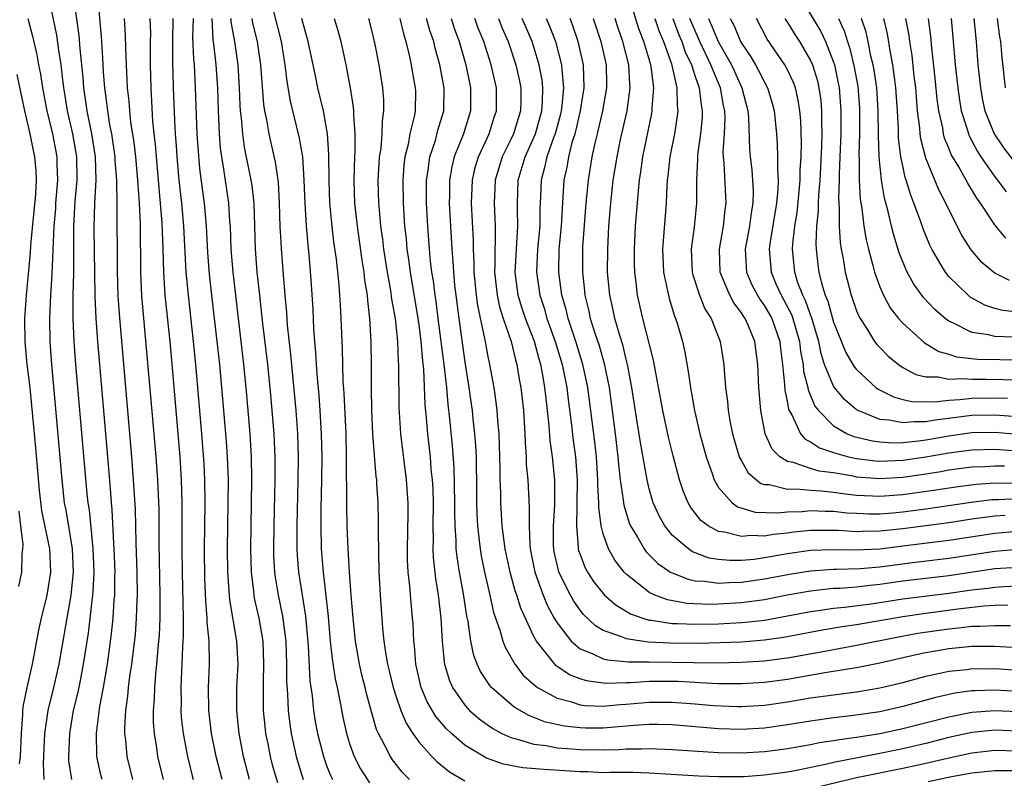
# Model space of a CAD drawing. Units: inches. Extents: x 2505702 to 2508000, y 1521000 to 1524000.
# Drawn here: x 2506094 to 2506180, y 1521325 to 1521391 of the extents above; entities that cross this region are included whole.
import ezdxf

# ---------------------------------------------------------------- set-up
doc = ezdxf.new("R2010")
doc.units = ezdxf.units.IN
doc.header["$MEASUREMENT"] = 0
doc.layers.add('LD25051521_2ft', color=82, linetype='Continuous')

msp = doc.modelspace()

# ---------------------------------------------------------------- linework, layer by layer
at = {"layer": 'LD25051521_2ft'}
for points, elevation in [([(2506161.625, 1521393.625), (2506163.883, 1521389.884), (2506164.301, 1521389), (2506165, 1521387.217), (2506165.069, 1521387), (2506165.409, 1521385.409), (2506165.481, 1521385), (2506165.64, 1521383), (2506165.631, 1521381), (2506165.557, 1521379), (2506165.48, 1521377.48), (2506165.481, 1521377), (2506165.422, 1521375.422), (2506165.444, 1521375), (2506165.49, 1521374.51), (2506165.494, 1521373), (2506165.578, 1521371.578), (2506165.67, 1521371), (2506165.83, 1521370.17), (2506166.001, 1521369), (2506166.528, 1521367), (2506167, 1521365.651), (2506167.191, 1521365.191), (2506167.295, 1521365), (2506167.852, 1521364.148), (2506168.562, 1521363), (2506168.748, 1521362.748), (2506169, 1521362.47), (2506169.729, 1521361.729), (2506170.621, 1521361), (2506171, 1521360.744), (2506172.146, 1521360.146), (2506173, 1521359.942), (2506174.081, 1521359.919), (2506175, 1521359.718), (2506176.215, 1521359.785), (2506177, 1521359.714), (2506178.272, 1521359.728), (2506179.705, 1521359.705), (2506181, 1521359.66)], 7668), ([(2506101.522, 1521325), (2506101.415, 1521325.415), (2506101.057, 1521327), (2506101.041, 1521329.041), (2506101.326, 1521331.326), (2506101.64, 1521333), (2506101.989, 1521335), (2506102.353, 1521337.647), (2506102.489, 1521339), (2506102.583, 1521340.583), (2506102.627, 1521341), (2506102.629, 1521342.629), (2506102.644, 1521343), (2506102.575, 1521345), (2506102.534, 1521345.466), (2506102.398, 1521348.398), (2506102.337, 1521349), (2506102.25, 1521350.25), (2506102.014, 1521353), (2506101.144, 1521363), (2506101.002, 1521365.002), (2506100.919, 1521366.919), (2506100.849, 1521372.849), (2506100.9, 1521375), (2506100.997, 1521377), (2506100.946, 1521379), (2506100.635, 1521381), (2506100.23, 1521383), (2506099.951, 1521385), (2506099.883, 1521385.883), (2506099.617, 1521388.383), (2506099.534, 1521389.533), (2506099.055, 1521393.054)], 7730), ([(2506104.192, 1521325), (2506103.69, 1521327), (2506103.58, 1521328.42), (2506103.509, 1521329), (2506103.502, 1521329.502), (2506103.578, 1521331), (2506103.761, 1521332.239), (2506103.823, 1521333), (2506103.943, 1521333.943), (2506104.113, 1521335), (2506104.417, 1521337.583), (2506104.52, 1521339), (2506104.56, 1521340.56), (2506104.585, 1521341), (2506104.56, 1521343), (2506104.479, 1521345.521), (2506104.414, 1521348.414), (2506104.262, 1521351), (2506104.101, 1521353), (2506103.05, 1521365.05), (2506102.92, 1521366.92), (2506102.848, 1521369.152), (2506102.828, 1521375), (2506102.797, 1521376.797), (2506102.807, 1521377), (2506102.672, 1521378.672), (2506102.663, 1521379), (2506102.364, 1521381), (2506102.207, 1521381.793), (2506102.014, 1521383), (2506101.916, 1521383.916), (2506101.761, 1521385), (2506101.649, 1521386.35), (2506101.592, 1521387.592), (2506101.459, 1521389.459), (2506101.151, 1521393)], 7728), ([(2506179.892, 1521347.892), (2506179, 1521347.838), (2506177, 1521347.573), (2506175, 1521347.27), (2506171, 1521346.755), (2506169, 1521346.533), (2506167.479, 1521346.521), (2506167, 1521346.496), (2506165.4, 1521346.6), (2506163.39, 1521346.61), (2506163, 1521346.597), (2506161.548, 1521346.452), (2506161, 1521346.377), (2506159.745, 1521346.255), (2506159, 1521346.124), (2506157.84, 1521346.16), (2506157, 1521346.076), (2506155.546, 1521346.454), (2506155, 1521346.517), (2506154.131, 1521347), (2506153.485, 1521347.485), (2506152.606, 1521348.606), (2506152.382, 1521349), (2506151.965, 1521349.965), (2506151.619, 1521351), (2506151.071, 1521353.072), (2506150.685, 1521354.685), (2506150.186, 1521357), (2506149.372, 1521361.372), (2506148.449, 1521365), (2506147.992, 1521367), (2506147.877, 1521368.123), (2506147.75, 1521369), (2506147.726, 1521369.726), (2506147.72, 1521371), (2506147.824, 1521373), (2506147.974, 1521375), (2506148.059, 1521376.059), (2506148.161, 1521377), (2506148.28, 1521377.72), (2506148.455, 1521379), (2506149.221, 1521382.779), (2506149.255, 1521383), (2506149.251, 1521383.251), (2506149.392, 1521385), (2506149.173, 1521386.827), (2506149.137, 1521387), (2506148.533, 1521389), (2506148.109, 1521390.108), (2506147.167, 1521393.167)], 7684), ([(2506097, 1521392.338), (2506097.561, 1521389.562), (2506097.727, 1521388.273), (2506097.941, 1521387), (2506098.048, 1521385.952), (2506098.178, 1521385), (2506098.3, 1521384.3), (2506098.491, 1521383), (2506098.948, 1521381), (2506099.297, 1521379), (2506099.318, 1521377), (2506099.157, 1521375.157), (2506099.054, 1521373), (2506099.028, 1521368.972), (2506098.979, 1521366.979), (2506098.981, 1521365), (2506099.069, 1521363), (2506099.223, 1521361), (2506100.205, 1521349.795), (2506100.292, 1521349), (2506100.393, 1521348.393), (2506100.677, 1521345.323), (2506100.726, 1521345), (2506100.798, 1521343), (2506100.728, 1521341.272), (2506100.303, 1521337.697), (2506099.892, 1521335), (2506099.606, 1521333.606), (2506099.417, 1521332.583), (2506099.023, 1521331), (2506098.685, 1521329), (2506098.596, 1521327), (2506098.615, 1521326.615), (2506098.857, 1521325)], 7732), ([(2506116.39, 1521391.61), (2506117.057, 1521389), (2506117.369, 1521387), (2506117.548, 1521385.548), (2506117.85, 1521383.85), (2506118.637, 1521380.637), (2506118.913, 1521379), (2506119.044, 1521377), (2506119.104, 1521375), (2506119.229, 1521373), (2506119.369, 1521371.369), (2506119.464, 1521370.536), (2506119.644, 1521368.356), (2506119.805, 1521365.805), (2506119.872, 1521364.128), (2506119.954, 1521363), (2506120.046, 1521362.046), (2506120.097, 1521361), (2506120.182, 1521359.817), (2506120.329, 1521358.329), (2506120.429, 1521357), (2506120.545, 1521355), (2506120.579, 1521353), (2506120.555, 1521351), (2506120.503, 1521348.503), (2506120.492, 1521347), (2506120.532, 1521345), (2506120.694, 1521343), (2506120.951, 1521340.952), (2506121.149, 1521339.149), (2506121.326, 1521337), (2506121.483, 1521335.483), (2506121.743, 1521333.744), (2506121.918, 1521333), (2506122.161, 1521331.838), (2506122.414, 1521330.414), (2506122.725, 1521329), (2506123, 1521328.122), (2506123.407, 1521327), (2506123.939, 1521325.939), (2506124.719, 1521324.719)], 7712), ([(2506095.082, 1521391), (2506095.478, 1521389.478), (2506095.85, 1521387.85), (2506096.005, 1521387), (2506096.175, 1521386.175), (2506096.348, 1521385), (2506096.725, 1521383), (2506097.216, 1521381), (2506097.603, 1521379), (2506097.608, 1521378.392), (2506097.655, 1521377), (2506097.489, 1521375), (2506097.468, 1521374.532), (2506097.349, 1521373), (2506097.167, 1521368.833), (2506097.049, 1521367), (2506096.959, 1521365), (2506096.986, 1521363), (2506097.131, 1521361), (2506097.462, 1521357.462), (2506098.019, 1521351), (2506098.244, 1521349), (2506098.367, 1521348.367), (2506098.931, 1521345), (2506099.021, 1521343), (2506098.811, 1521341), (2506098.45, 1521339), (2506097.772, 1521335), (2506097.315, 1521333), (2506096.809, 1521331), (2506096.792, 1521330.791), (2506096.532, 1521329), (2506096.405, 1521326.405), (2506096.474, 1521325)], 7734), ([(2506103.438, 1521391), (2506103.527, 1521389.527), (2506103.545, 1521388.455), (2506103.602, 1521387), (2506103.683, 1521385.683), (2506103.7, 1521385), (2506103.838, 1521383.839), (2506103.89, 1521383), (2506103.994, 1521382.005), (2506104.268, 1521380.268), (2506104.417, 1521379), (2506104.608, 1521377), (2506104.614, 1521376.614), (2506104.729, 1521375), (2506104.813, 1521373.186), (2506104.861, 1521369), (2506104.952, 1521366.952), (2506106.013, 1521355), (2506106.184, 1521353), (2506106.333, 1521351), (2506106.438, 1521348.438), (2506106.456, 1521345.544), (2506106.541, 1521341), (2506106.53, 1521339), (2506106.472, 1521337.528), (2506106.432, 1521337), (2506106.362, 1521336.362), (2506106.256, 1521335), (2506106.151, 1521334.151), (2506106.06, 1521333), (2506106.037, 1521331.963), (2506105.952, 1521331), (2506105.966, 1521329.966), (2506106.038, 1521329), (2506106.236, 1521327.764), (2506106.334, 1521327), (2506106.828, 1521325)], 7726), ([(2506105.674, 1521391), (2506105.713, 1521389.713), (2506105.694, 1521389), (2506105.693, 1521387), (2506105.74, 1521385), (2506105.816, 1521383.816), (2506105.899, 1521382.101), (2506106.011, 1521381), (2506106.122, 1521380.122), (2506106.207, 1521379), (2506106.705, 1521373.295), (2506106.8, 1521371), (2506106.852, 1521369), (2506106.98, 1521367), (2506107.387, 1521363), (2506107.628, 1521360.371), (2506108.264, 1521353), (2506108.393, 1521351), (2506108.45, 1521349), (2506108.441, 1521345), (2506108.462, 1521343), (2506108.547, 1521339), (2506108.563, 1521337.437), (2506108.506, 1521336.506), (2506108.457, 1521335), (2506108.411, 1521334.411), (2506108.348, 1521333), (2506108.372, 1521331.628), (2506108.357, 1521331), (2506108.399, 1521330.399), (2506108.56, 1521329), (2506108.932, 1521327), (2506109.341, 1521325.341), (2506109.431, 1521325)], 7724), ([(2506111.929, 1521325), (2506111.416, 1521327), (2506111.03, 1521329), (2506110.787, 1521331), (2506110.75, 1521333), (2506110.834, 1521335), (2506110.812, 1521337), (2506110.652, 1521338.652), (2506110.648, 1521339), (2506110.517, 1521340.517), (2506110.449, 1521342.449), (2506110.422, 1521345), (2506110.467, 1521349), (2506110.443, 1521351), (2506110.377, 1521352.377), (2506110.182, 1521355), (2506109.653, 1521361), (2506109.458, 1521363), (2506109.009, 1521367.009), (2506108.833, 1521369), (2506108.63, 1521373), (2506108.439, 1521375), (2506108.218, 1521377), (2506108.036, 1521379), (2506107.98, 1521379.98), (2506107.899, 1521381), (2506107.835, 1521382.165), (2506107.732, 1521385), (2506107.704, 1521386.296), (2506107.668, 1521387), (2506107.676, 1521388.324), (2506107.649, 1521389), (2506107.704, 1521391)], 7722), ([(2506114.325, 1521325), (2506113.801, 1521327), (2506113.432, 1521329), (2506113.228, 1521331), (2506113.225, 1521333), (2506113.319, 1521335), (2506113.224, 1521337), (2506112.597, 1521340.597), (2506112.429, 1521343), (2506112.405, 1521345), (2506112.473, 1521349), (2506112.478, 1521351), (2506112.406, 1521353), (2506112.317, 1521354.317), (2506112.095, 1521357), (2506111.73, 1521361), (2506111.521, 1521363), (2506111.042, 1521367), (2506110.845, 1521368.845), (2506110.71, 1521370.71), (2506110.595, 1521373), (2506110.408, 1521375), (2506110.231, 1521376.231), (2506110.005, 1521378.005), (2506109.848, 1521379.848), (2506109.782, 1521381), (2506109.643, 1521385), (2506109.531, 1521387), (2506109.478, 1521387.478), (2506109.401, 1521389.401), (2506109.451, 1521391)], 7720), ([(2506111.047, 1521391), (2506111.136, 1521389.135), (2506111.186, 1521388.814), (2506111.392, 1521387), (2506111.526, 1521385), (2506111.588, 1521383), (2506111.627, 1521382.372), (2506111.68, 1521381), (2506111.774, 1521379.774), (2506111.876, 1521379), (2506112.065, 1521377.935), (2506112.492, 1521375), (2506112.588, 1521373.412), (2506112.626, 1521373), (2506112.705, 1521371), (2506112.859, 1521369), (2506113.088, 1521367), (2506113.576, 1521363), (2506113.799, 1521361), (2506113.997, 1521359), (2506114.343, 1521355), (2506114.461, 1521353), (2506114.501, 1521351), (2506114.393, 1521345), (2506114.446, 1521343), (2506114.651, 1521341.349), (2506114.679, 1521341), (2506114.724, 1521340.725), (2506115.115, 1521339), (2506115.459, 1521337), (2506115.539, 1521335), (2506115.487, 1521333.487), (2506115.492, 1521331.492), (2506115.512, 1521331), (2506115.638, 1521329.638), (2506115.716, 1521329), (2506115.899, 1521328.101), (2506116.101, 1521327), (2506116.286, 1521326.287), (2506116.739, 1521324.739)], 7718), ([(2506112.694, 1521391), (2506112.707, 1521390.707), (2506113.012, 1521389), (2506113.305, 1521387), (2506113.428, 1521385), (2506113.481, 1521383.481), (2506113.517, 1521383), (2506113.595, 1521382.405), (2506113.697, 1521381), (2506113.856, 1521379.856), (2506114.441, 1521377), (2506114.517, 1521376.517), (2506114.678, 1521375), (2506114.813, 1521371), (2506114.965, 1521369), (2506115.175, 1521367), (2506115.37, 1521365.37), (2506115.449, 1521364.551), (2506115.863, 1521361), (2506116.072, 1521359), (2506116.26, 1521357), (2506116.414, 1521355), (2506116.505, 1521353), (2506116.514, 1521351), (2506116.412, 1521347), (2506116.392, 1521345), (2506116.41, 1521344.411), (2506116.493, 1521343), (2506116.55, 1521342.55), (2506116.804, 1521341), (2506117.185, 1521339.185), (2506117.461, 1521337), (2506117.53, 1521335), (2506117.523, 1521333.523), (2506117.603, 1521332.396), (2506117.66, 1521331), (2506117.801, 1521329.801), (2506117.925, 1521329), (2506118.369, 1521327), (2506118.507, 1521326.507), (2506118.979, 1521325)], 7716), ([(2506114.515, 1521391), (2506114.589, 1521390.589), (2506114.983, 1521389), (2506115.266, 1521387), (2506115.535, 1521383.535), (2506115.621, 1521383), (2506115.793, 1521382.207), (2506115.986, 1521381), (2506116.553, 1521378.553), (2506116.801, 1521376.801), (2506116.897, 1521375), (2506116.954, 1521372.954), (2506117, 1521372.097), (2506117.056, 1521371.056), (2506117.231, 1521368.769), (2506117.377, 1521367), (2506117.518, 1521365.518), (2506117.589, 1521364.411), (2506117.868, 1521361.868), (2506118.336, 1521357), (2506118.476, 1521355), (2506118.534, 1521353), (2506118.52, 1521351), (2506118.414, 1521347), (2506118.417, 1521345), (2506118.449, 1521344.449), (2506118.565, 1521343), (2506119.174, 1521339.174), (2506119.403, 1521336.597), (2506119.555, 1521333.555), (2506119.743, 1521332.257), (2506119.867, 1521331), (2506120.026, 1521330.026), (2506120.21, 1521329), (2506120.725, 1521327), (2506121, 1521326.22), (2506121.345, 1521325.345), (2506121.507, 1521325)], 7714), ([(2506128.192, 1521325), (2506127.602, 1521325.602), (2506126.72, 1521326.719), (2506126.541, 1521327), (2506126.101, 1521327.898), (2506125.495, 1521329), (2506125.341, 1521329.341), (2506124.89, 1521330.89), (2506124.462, 1521332.462), (2506124.347, 1521333), (2506124.072, 1521334.072), (2506123.855, 1521335), (2506123.507, 1521337), (2506123.306, 1521339), (2506123.142, 1521341), (2506122.99, 1521343), (2506122.875, 1521345), (2506122.8, 1521347), (2506122.763, 1521348.764), (2506122.74, 1521353), (2506122.69, 1521355), (2506122.528, 1521358.528), (2506122.448, 1521359.552), (2506122.377, 1521362.377), (2506122.318, 1521363.682), (2506122.281, 1521365), (2506122.202, 1521366.202), (2506122.167, 1521367), (2506122.099, 1521367.901), (2506121.86, 1521370.14), (2506121.646, 1521371.646), (2506121.49, 1521373), (2506121.294, 1521375), (2506121.216, 1521377), (2506121.207, 1521379.207), (2506121.084, 1521381), (2506120.728, 1521383), (2506120.258, 1521385), (2506120.032, 1521386.032), (2506119.418, 1521389), (2506119, 1521390.459), (2506118.864, 1521391)], 7710), ([(2506121.675, 1521391), (2506121.978, 1521389.978), (2506122.241, 1521389), (2506122.668, 1521387), (2506123.037, 1521385), (2506123.32, 1521383.32), (2506123.346, 1521383), (2506123.34, 1521382.66), (2506123.469, 1521381), (2506123.449, 1521379.449), (2506123.413, 1521379), (2506123.358, 1521377), (2506123.439, 1521375), (2506123.653, 1521373), (2506124.054, 1521370.054), (2506124.233, 1521369), (2506124.303, 1521368.303), (2506124.513, 1521367), (2506124.541, 1521366.541), (2506124.725, 1521365), (2506124.839, 1521363), (2506124.874, 1521360.874), (2506124.869, 1521359), (2506124.9, 1521357), (2506124.998, 1521354.998), (2506125.283, 1521351.283), (2506125.323, 1521351), (2506125.349, 1521350.651), (2506125.438, 1521349), (2506125.488, 1521347.488), (2506125.48, 1521346.52), (2506125.552, 1521343), (2506125.649, 1521341), (2506125.866, 1521338.135), (2506125.985, 1521337), (2506126.137, 1521335.863), (2506126.292, 1521335), (2506126.438, 1521334.438), (2506126.77, 1521333), (2506127, 1521332.27), (2506127.438, 1521331), (2506127.896, 1521329.895), (2506128.48, 1521329), (2506129, 1521328.274), (2506130.144, 1521327), (2506130.564, 1521326.563), (2506131.662, 1521325.662), (2506133, 1521324.9)], 7708), ([(2506181, 1521329.214), (2506179, 1521329.287), (2506177, 1521329.077), (2506175, 1521328.639), (2506173, 1521328.139), (2506171, 1521327.665), (2506169, 1521327.25), (2506165, 1521326.494), (2506164.312, 1521326.312), (2506161.786, 1521325.786), (2506161, 1521325.647), (2506159, 1521325.371), (2506157.245, 1521325.245), (2506157, 1521325.228), (2506155, 1521325.227), (2506153.3, 1521325.301), (2506149, 1521325.57), (2506147.605, 1521325.605), (2506145.616, 1521325.616), (2506145, 1521325.601), (2506143.664, 1521325.664), (2506143, 1521325.678), (2506139.871, 1521325.871), (2506138.035, 1521326.035), (2506136.349, 1521326.349), (2506134.873, 1521326.873), (2506133, 1521327.999), (2506131.844, 1521329), (2506131.407, 1521329.406), (2506130.48, 1521330.48), (2506129.74, 1521331.741), (2506129.21, 1521333), (2506128.751, 1521335), (2506128.624, 1521336.624), (2506128.574, 1521337), (2506128.504, 1521338.504), (2506128.467, 1521339), (2506128.332, 1521340.332), (2506128.234, 1521341.766), (2506128.092, 1521343), (2506128.04, 1521344.039), (2506128.026, 1521345), (2506128.086, 1521348.086), (2506128.085, 1521349), (2506127.953, 1521351), (2506127.446, 1521355), (2506127.304, 1521357.304), (2506127.278, 1521361), (2506127.253, 1521361.253), (2506127.178, 1521363), (2506126.97, 1521365), (2506126.68, 1521366.68), (2506126.587, 1521367.413), (2506126.302, 1521369), (2506125.984, 1521371), (2506125.883, 1521371.883), (2506125.725, 1521373), (2506125.59, 1521374.41), (2506125.548, 1521375), (2506125.494, 1521377), (2506125.564, 1521378.436), (2506125.61, 1521379), (2506125.729, 1521379.729), (2506125.838, 1521381), (2506125.855, 1521382.145), (2506125.983, 1521383), (2506125.965, 1521383.965), (2506125.871, 1521385), (2506125.565, 1521387), (2506125.234, 1521388.766), (2506125, 1521389.762), (2506124.68, 1521391)], 7706), ([(2506127.36, 1521391), (2506127.672, 1521389.672), (2506127.886, 1521389), (2506128.18, 1521387.82), (2506128.349, 1521387), (2506128.433, 1521386.433), (2506128.704, 1521385), (2506128.71, 1521384.71), (2506128.678, 1521383), (2506128.622, 1521382.622), (2506128.239, 1521381), (2506128.073, 1521380.073), (2506127.798, 1521379), (2506127.711, 1521378.289), (2506127.613, 1521377), (2506127.641, 1521375), (2506127.769, 1521373), (2506127.898, 1521371.898), (2506127.972, 1521371), (2506128.113, 1521370.113), (2506128.251, 1521369), (2506128.922, 1521365), (2506129, 1521364.439), (2506129.183, 1521363), (2506129.323, 1521361.323), (2506129.407, 1521360.594), (2506129.535, 1521357.535), (2506129.656, 1521356.344), (2506129.755, 1521355), (2506129.981, 1521353), (2506130.064, 1521351.936), (2506130.17, 1521351), (2506130.212, 1521350.212), (2506130.252, 1521349), (2506130.235, 1521347), (2506130.248, 1521345.751), (2506130.231, 1521345), (2506130.263, 1521344.263), (2506130.447, 1521342.447), (2506130.682, 1521341), (2506130.916, 1521339), (2506131.036, 1521337), (2506131.205, 1521335.205), (2506131.248, 1521335), (2506131.64, 1521333.641), (2506131.917, 1521333), (2506133, 1521331.443), (2506133.406, 1521331), (2506134.259, 1521330.259), (2506135.424, 1521329.424), (2506136.221, 1521329), (2506137, 1521328.641), (2506137.455, 1521328.545), (2506139, 1521328.064), (2506140.046, 1521327.954), (2506141, 1521327.766), (2506142.321, 1521327.679), (2506143, 1521327.607), (2506145, 1521327.578), (2506146.39, 1521327.61), (2506147, 1521327.66), (2506148.333, 1521327.667), (2506149, 1521327.706), (2506150.36, 1521327.64), (2506151, 1521327.623), (2506155, 1521327.342), (2506157, 1521327.312), (2506159, 1521327.439), (2506160.385, 1521327.615), (2506161, 1521327.702), (2506163, 1521328.046), (2506163.789, 1521328.211), (2506165, 1521328.385), (2506165.511, 1521328.489), (2506167, 1521328.678), (2506169, 1521328.99), (2506171, 1521329.424), (2506175, 1521330.452), (2506177, 1521330.845), (2506179, 1521330.999), (2506181, 1521330.907)], 7704), ([(2506181, 1521332.645), (2506179, 1521332.762), (2506177.29, 1521332.71), (2506177, 1521332.687), (2506175.515, 1521332.485), (2506173.875, 1521332.125), (2506171, 1521331.337), (2506169, 1521330.884), (2506166.525, 1521330.525), (2506165, 1521330.357), (2506163, 1521330.079), (2506161, 1521329.742), (2506159, 1521329.458), (2506157, 1521329.338), (2506155, 1521329.407), (2506151, 1521329.74), (2506149.77, 1521329.77), (2506149, 1521329.772), (2506147.699, 1521329.7), (2506145, 1521329.469), (2506143.471, 1521329.471), (2506143, 1521329.485), (2506141.637, 1521329.637), (2506139.995, 1521329.995), (2506139, 1521330.396), (2506138.555, 1521330.555), (2506137.281, 1521331.281), (2506135.302, 1521333), (2506135.159, 1521333.159), (2506134.364, 1521334.364), (2506134.082, 1521335), (2506133.777, 1521335.776), (2506133.525, 1521337), (2506133.277, 1521338.723), (2506133.175, 1521339.175), (2506132.884, 1521341.116), (2506132.536, 1521343), (2506132.323, 1521344.323), (2506132.261, 1521345), (2506132.254, 1521345.746), (2506132.162, 1521347), (2506132.137, 1521348.138), (2506132.141, 1521349), (2506132.08, 1521352.08), (2506131.943, 1521353.943), (2506131.711, 1521356.289), (2506131.557, 1521357.557), (2506131.428, 1521359), (2506131.237, 1521360.763), (2506130.701, 1521365), (2506130.5, 1521366.5), (2506130.42, 1521367), (2506130.269, 1521368.269), (2506130.151, 1521369), (2506130.032, 1521369.968), (2506129.94, 1521371), (2506129.791, 1521373), (2506129.683, 1521375), (2506129.677, 1521377), (2506129.815, 1521377.815), (2506129.957, 1521379), (2506130.441, 1521380.441), (2506130.67, 1521381.33), (2506131.172, 1521383), (2506131.204, 1521385), (2506130.826, 1521387), (2506130.429, 1521388.429), (2506130.301, 1521389), (2506129.962, 1521389.962), (2506129.68, 1521391)], 7702), ([(2506131.81, 1521391), (2506132.095, 1521390.095), (2506132.518, 1521389), (2506133.088, 1521387), (2506133.501, 1521385), (2506133.499, 1521383), (2506132.879, 1521381), (2506132.081, 1521379), (2506131.867, 1521378.133), (2506131.679, 1521377), (2506131.67, 1521375.67), (2506131.65, 1521375), (2506131.867, 1521371), (2506131.957, 1521369.956), (2506132.005, 1521369), (2506132.11, 1521367.89), (2506132.214, 1521367), (2506132.478, 1521365), (2506133, 1521361.19), (2506133.356, 1521359), (2506133.561, 1521357.561), (2506133.635, 1521357), (2506133.701, 1521356.299), (2506133.854, 1521355), (2506133.938, 1521353.938), (2506133.975, 1521353), (2506133.976, 1521352.024), (2506134.003, 1521351), (2506134.016, 1521349), (2506134.038, 1521348.038), (2506134.095, 1521347), (2506134.257, 1521345.743), (2506134.318, 1521345), (2506134.411, 1521344.412), (2506134.713, 1521343), (2506135.174, 1521341), (2506135.498, 1521339.498), (2506136.033, 1521337.967), (2506136.3, 1521337), (2506136.489, 1521336.49), (2506137.343, 1521335), (2506138.07, 1521334.069), (2506139, 1521333.246), (2506139.122, 1521333.122), (2506139.312, 1521333), (2506141, 1521332.069), (2506142.25, 1521331.75), (2506143, 1521331.489), (2506143.428, 1521331.428), (2506145, 1521331.378), (2506146.477, 1521331.523), (2506147, 1521331.543), (2506149, 1521331.713), (2506151, 1521331.712), (2506153, 1521331.564), (2506154.575, 1521331.425), (2506156.669, 1521331.331), (2506157, 1521331.327), (2506159, 1521331.444), (2506161, 1521331.737), (2506163, 1521332.081), (2506165, 1521332.363), (2506167, 1521332.611), (2506169, 1521332.947), (2506171, 1521333.435), (2506173, 1521333.97), (2506174.219, 1521334.219), (2506175, 1521334.402), (2506176.558, 1521334.558), (2506177, 1521334.622), (2506178.618, 1521334.618), (2506179, 1521334.63), (2506181, 1521334.502)], 7700), ([(2506181, 1521336.442), (2506179, 1521336.544), (2506177, 1521336.539), (2506175, 1521336.353), (2506173, 1521336.001), (2506172.174, 1521335.826), (2506169, 1521335.084), (2506167, 1521334.68), (2506164.249, 1521334.249), (2506161, 1521333.686), (2506159, 1521333.415), (2506157, 1521333.293), (2506155, 1521333.308), (2506153.406, 1521333.406), (2506153, 1521333.411), (2506151.501, 1521333.501), (2506149, 1521333.511), (2506147.401, 1521333.401), (2506147, 1521333.4), (2506145.338, 1521333.338), (2506145, 1521333.368), (2506143.561, 1521333.56), (2506143, 1521333.746), (2506142.096, 1521334.096), (2506140.904, 1521334.903), (2506140.808, 1521335), (2506140.153, 1521335.847), (2506139.212, 1521337), (2506139, 1521337.404), (2506137.856, 1521339.856), (2506137.515, 1521341), (2506137.376, 1521341.376), (2506136.942, 1521343), (2506136.509, 1521345), (2506136.251, 1521347), (2506136.123, 1521349), (2506136.116, 1521349.884), (2506136.069, 1521351), (2506136.068, 1521351.932), (2506136.021, 1521354.021), (2506135.978, 1521355), (2506135.867, 1521356.133), (2506135.814, 1521357), (2506135.73, 1521357.73), (2506135.54, 1521359), (2506135.181, 1521361), (2506135, 1521361.829), (2506134.81, 1521362.81), (2506134.739, 1521363.262), (2506134.116, 1521366.116), (2506134, 1521367), (2506133.807, 1521369), (2506133.805, 1521369.805), (2506133.744, 1521371), (2506133.742, 1521371.742), (2506133.586, 1521375), (2506133.656, 1521377), (2506133.909, 1521378.091), (2506134.184, 1521379), (2506135.108, 1521381), (2506135.558, 1521382.442), (2506135.749, 1521383), (2506135.737, 1521385), (2506135.29, 1521387), (2506134.656, 1521389), (2506134.166, 1521390.166), (2506133.865, 1521391)], 7698), ([(2506135.91, 1521391), (2506136.225, 1521390.225), (2506136.761, 1521389), (2506137.432, 1521387), (2506137.716, 1521385.716), (2506137.853, 1521385), (2506137.856, 1521383.856), (2506137.833, 1521383), (2506137.219, 1521381), (2506137, 1521380.525), (2506136.252, 1521379), (2506135.948, 1521378.052), (2506135.645, 1521377), (2506135.558, 1521375), (2506135.638, 1521373), (2506135.641, 1521371.641), (2506135.606, 1521371), (2506135.61, 1521369.61), (2506135.584, 1521369), (2506135.801, 1521367), (2506136.003, 1521366.003), (2506136.326, 1521365), (2506137.018, 1521363), (2506137.398, 1521361.398), (2506137.526, 1521361), (2506137.724, 1521359.724), (2506137.862, 1521359), (2506138.084, 1521357), (2506138.211, 1521355), (2506138.228, 1521354.228), (2506138.315, 1521353), (2506138.332, 1521352.332), (2506138.454, 1521351), (2506138.591, 1521348.591), (2506138.582, 1521347), (2506138.635, 1521345.365), (2506138.677, 1521345), (2506139.063, 1521343), (2506139.792, 1521341), (2506140.138, 1521340.138), (2506140.762, 1521339), (2506141, 1521338.596), (2506142.232, 1521337), (2506143, 1521336.344), (2506144.058, 1521335.942), (2506145, 1521335.481), (2506145.375, 1521335.374), (2506147.213, 1521335.213), (2506149, 1521335.214), (2506151, 1521335.193), (2506152.848, 1521335.152), (2506154.871, 1521335.129), (2506157, 1521335.176), (2506159, 1521335.311), (2506160.502, 1521335.498), (2506161, 1521335.572), (2506163.917, 1521336.083), (2506167, 1521336.646), (2506170.62, 1521337.38), (2506172.309, 1521337.691), (2506175, 1521338.09), (2506175.843, 1521338.157), (2506177, 1521338.299), (2506177.698, 1521338.302), (2506179, 1521338.376), (2506180.361, 1521338.362)], 7696), ([(2506180.119, 1521340.119), (2506179, 1521340.085), (2506178.034, 1521340.034), (2506175.784, 1521339.784), (2506173, 1521339.415), (2506171, 1521339.127), (2506167, 1521338.43), (2506165.752, 1521338.248), (2506164.039, 1521337.961), (2506160.664, 1521337.336), (2506159, 1521337.101), (2506157, 1521336.933), (2506155.146, 1521336.854), (2506153.186, 1521336.814), (2506150.83, 1521336.83), (2506148.924, 1521336.923), (2506147, 1521337.205), (2506146.617, 1521337.382), (2506145, 1521337.941), (2506144.336, 1521338.336), (2506143.306, 1521339.307), (2506143, 1521339.689), (2506142.462, 1521340.462), (2506142.164, 1521341), (2506141.168, 1521343), (2506141.125, 1521343.125), (2506140.755, 1521344.755), (2506140.711, 1521345), (2506140.702, 1521345.298), (2506140.698, 1521347), (2506140.823, 1521348.823), (2506140.808, 1521351), (2506140.601, 1521353), (2506140.406, 1521354.406), (2506140.325, 1521355.675), (2506140.184, 1521357), (2506140.048, 1521358.048), (2506139.956, 1521359), (2506139.747, 1521360.253), (2506139.593, 1521361), (2506139.451, 1521361.451), (2506139.041, 1521363), (2506138.266, 1521365), (2506137.949, 1521365.949), (2506137.634, 1521367), (2506137.382, 1521369), (2506137.47, 1521371), (2506137.517, 1521371.517), (2506137.6, 1521373), (2506137.56, 1521374.44), (2506137.565, 1521375), (2506137.639, 1521377), (2506138.23, 1521379), (2506139, 1521380.694), (2506139.123, 1521381), (2506139.678, 1521383), (2506139.739, 1521383.739), (2506139.77, 1521385), (2506139.701, 1521385.701), (2506139.462, 1521387), (2506138.839, 1521389), (2506137.979, 1521391)], 7694), ([(2506140.069, 1521391), (2506140.349, 1521390.349), (2506140.868, 1521389), (2506141.392, 1521387), (2506141.404, 1521386.596), (2506141.558, 1521385), (2506141.424, 1521383.424), (2506141.366, 1521383), (2506141.299, 1521382.701), (2506140.84, 1521381), (2506140.732, 1521380.732), (2506140.118, 1521379), (2506139.926, 1521378.074), (2506139.619, 1521377), (2506139.572, 1521375.572), (2506139.517, 1521374.483), (2506139.505, 1521373), (2506139.32, 1521371), (2506139.233, 1521369), (2506139.507, 1521367), (2506139.879, 1521365.879), (2506140.121, 1521365), (2506140.83, 1521363), (2506141.437, 1521361), (2506141.848, 1521359), (2506141.969, 1521357.97), (2506142.271, 1521355.729), (2506142.415, 1521354.414), (2506142.606, 1521353), (2506142.75, 1521351), (2506142.733, 1521349), (2506142.715, 1521348.715), (2506142.68, 1521347), (2506142.846, 1521345.154), (2506142.846, 1521345), (2506142.875, 1521344.875), (2506143, 1521344.516), (2506143.417, 1521343.417), (2506143.649, 1521343), (2506144.18, 1521342.18), (2506145, 1521341.138), (2506145.133, 1521341), (2506146.125, 1521340.125), (2506147, 1521339.618), (2506147.379, 1521339.379), (2506148.439, 1521339), (2506149, 1521338.838), (2506149.172, 1521338.828), (2506151, 1521338.55), (2506151.453, 1521338.547), (2506153, 1521338.476), (2506155, 1521338.507), (2506157, 1521338.616), (2506157.355, 1521338.644), (2506159, 1521338.84), (2506161, 1521339.191), (2506163, 1521339.573), (2506163.653, 1521339.653), (2506165, 1521339.866), (2506165.951, 1521339.951), (2506168.25, 1521340.249), (2506171, 1521340.673), (2506175, 1521341.172), (2506177, 1521341.462), (2506178.388, 1521341.612), (2506179, 1521341.703), (2506179.753, 1521341.753), (2506181, 1521341.791)], 7692), ([(2506181, 1521343.409), (2506179, 1521343.268), (2506175, 1521342.674), (2506173.492, 1521342.508), (2506171, 1521342.203), (2506169, 1521341.914), (2506168.157, 1521341.843), (2506167, 1521341.7), (2506165.582, 1521341.582), (2506165, 1521341.565), (2506164.472, 1521341.528), (2506163, 1521341.35), (2506160.986, 1521340.986), (2506159, 1521340.602), (2506157, 1521340.326), (2506155, 1521340.205), (2506154.194, 1521340.194), (2506152.279, 1521340.279), (2506150.58, 1521340.58), (2506149.485, 1521341), (2506149, 1521341.234), (2506147.808, 1521342.192), (2506147, 1521342.815), (2506146.821, 1521343), (2506146.018, 1521344.017), (2506145.458, 1521345), (2506145, 1521346.314), (2506144.825, 1521347), (2506144.62, 1521348.62), (2506144.628, 1521349), (2506144.542, 1521350.542), (2506144.547, 1521351), (2506144.422, 1521353), (2506144.283, 1521354.283), (2506143.672, 1521359), (2506143.564, 1521359.564), (2506143.243, 1521361), (2506142.622, 1521363), (2506141.962, 1521365), (2506141.785, 1521365.784), (2506141.424, 1521367), (2506141.158, 1521369), (2506141.198, 1521371), (2506141.383, 1521373), (2506141.463, 1521374.536), (2506141.541, 1521375.541), (2506141.615, 1521377), (2506141.873, 1521378.127), (2506142.013, 1521379), (2506142.358, 1521380.358), (2506142.57, 1521381), (2506142.662, 1521381.338), (2506143.039, 1521383), (2506143.355, 1521385), (2506143.302, 1521387), (2506142.85, 1521389), (2506142.378, 1521390.378), (2506142.137, 1521391)], 7690), ([(2506144.137, 1521391), (2506144.795, 1521389), (2506145.259, 1521387), (2506145.287, 1521385.287), (2506145.304, 1521385), (2506144.943, 1521383), (2506144.487, 1521381), (2506144.307, 1521380.307), (2506144.033, 1521379), (2506143.695, 1521377), (2506143.509, 1521375), (2506143.218, 1521371.218), (2506143.198, 1521369), (2506143.386, 1521367.386), (2506143.418, 1521367), (2506143.739, 1521365.739), (2506143.889, 1521365), (2506144.288, 1521363.712), (2506144.645, 1521362.645), (2506145.1, 1521361.1), (2506145.522, 1521359), (2506146.053, 1521355), (2506146.292, 1521353), (2506146.336, 1521352.336), (2506146.488, 1521351), (2506146.749, 1521349.25), (2506146.792, 1521348.792), (2506147.259, 1521347.259), (2506147.372, 1521347), (2506147.983, 1521346.017), (2506148.562, 1521345), (2506148.75, 1521344.75), (2506149.753, 1521343.752), (2506150.855, 1521343), (2506151, 1521342.918), (2506152.37, 1521342.37), (2506153, 1521342.252), (2506153.786, 1521342.214), (2506155, 1521342.032), (2506155.907, 1521342.093), (2506157, 1521342.11), (2506159, 1521342.399), (2506161.18, 1521342.82), (2506163, 1521343.111), (2506165, 1521343.246), (2506165.241, 1521343.241), (2506167.307, 1521343.307), (2506169, 1521343.452), (2506171.836, 1521343.836), (2506175, 1521344.209), (2506179, 1521344.815), (2506181, 1521344.991)], 7688), ([(2506181, 1521346.526), (2506179, 1521346.345), (2506175, 1521345.746), (2506170.772, 1521345.228), (2506169, 1521344.994), (2506166.885, 1521344.885), (2506165, 1521344.927), (2506163, 1521344.859), (2506161, 1521344.58), (2506159, 1521344.232), (2506158.103, 1521344.103), (2506157, 1521344.004), (2506155.987, 1521343.988), (2506155, 1521344.083), (2506154.217, 1521344.217), (2506152.763, 1521344.763), (2506152.415, 1521345), (2506151, 1521346.207), (2506150.349, 1521347), (2506149.863, 1521347.863), (2506149.356, 1521349), (2506149, 1521350.22), (2506148.81, 1521351), (2506148.235, 1521354.235), (2506147.964, 1521356.036), (2506147.692, 1521357.692), (2506147.501, 1521359), (2506147.131, 1521361), (2506147, 1521361.476), (2506146.701, 1521362.701), (2506146.412, 1521363.588), (2506146.01, 1521365), (2506145.843, 1521365.843), (2506145.573, 1521367), (2506145.391, 1521369), (2506145.397, 1521371), (2506145.505, 1521373), (2506145.662, 1521375), (2506145.882, 1521377), (2506146.206, 1521379), (2506146.52, 1521380.52), (2506147.074, 1521383), (2506147.36, 1521385), (2506147.321, 1521385.321), (2506147.229, 1521387), (2506146.703, 1521389), (2506146.27, 1521390.27), (2506146.044, 1521391)], 7686), ([(2506149.498, 1521391), (2506149.867, 1521389.867), (2506150.236, 1521389), (2506150.933, 1521387.067), (2506151.401, 1521385), (2506151.425, 1521383.425), (2506151.482, 1521383), (2506151.437, 1521382.563), (2506151.189, 1521381), (2506150.798, 1521379), (2506150.627, 1521377.373), (2506150.571, 1521377), (2506150.533, 1521376.533), (2506150.462, 1521375), (2506150.15, 1521371), (2506150.238, 1521369), (2506150.597, 1521367.403), (2506150.662, 1521367), (2506150.728, 1521366.728), (2506151.202, 1521365.202), (2506151.296, 1521365), (2506151.429, 1521364.571), (2506151.877, 1521363), (2506152.078, 1521362.078), (2506152.384, 1521360.384), (2506152.579, 1521359), (2506152.653, 1521358.653), (2506152.944, 1521357), (2506153.405, 1521355), (2506153.936, 1521353), (2506154.461, 1521351.538), (2506154.628, 1521351), (2506155, 1521350.345), (2506156.192, 1521349), (2506156.656, 1521348.656), (2506158.192, 1521348.191), (2506160.127, 1521348.127), (2506161, 1521348.214), (2506162.26, 1521348.26), (2506163, 1521348.334), (2506164.278, 1521348.278), (2506165, 1521348.278), (2506166.15, 1521348.15), (2506167, 1521348.095), (2506168.053, 1521348.053), (2506169, 1521348.06), (2506170.149, 1521348.149), (2506171, 1521348.237), (2506173, 1521348.494), (2506176.936, 1521349.064), (2506178.72, 1521349.28), (2506179, 1521349.299), (2506179.297, 1521349.297), (2506181, 1521349.392)], 7682), ([(2506151.045, 1521391), (2506151.582, 1521389.582), (2506151.834, 1521389), (2506152.126, 1521388.126), (2506152.665, 1521387), (2506153, 1521385.975), (2506153.341, 1521385), (2506153.509, 1521383.509), (2506153.608, 1521383), (2506153.587, 1521382.413), (2506153.448, 1521381), (2506153.194, 1521379.194), (2506153.181, 1521379), (2506153.189, 1521378.811), (2506153.101, 1521377), (2506153.107, 1521375), (2506152.906, 1521372.907), (2506152.648, 1521371), (2506152.736, 1521369), (2506152.784, 1521368.784), (2506153.367, 1521367), (2506153.837, 1521365.837), (2506154.366, 1521365), (2506155.153, 1521363), (2506155.467, 1521361), (2506155.492, 1521360.508), (2506155.632, 1521359), (2506155.793, 1521357.793), (2506155.858, 1521357), (2506156.031, 1521355.969), (2506156.223, 1521355), (2506156.39, 1521354.39), (2506156.82, 1521353), (2506157, 1521352.65), (2506157.601, 1521351.601), (2506158.694, 1521350.694), (2506159, 1521350.604), (2506159.413, 1521350.587), (2506161, 1521350.19), (2506161.779, 1521350.221), (2506163, 1521350.094), (2506163.948, 1521350.052), (2506165, 1521349.928), (2506165.8, 1521349.8), (2506167, 1521349.675), (2506168.379, 1521349.621), (2506169, 1521349.575), (2506171, 1521349.716), (2506173.883, 1521350.117), (2506175.604, 1521350.396), (2506177.373, 1521350.627), (2506179, 1521350.733), (2506180.722, 1521350.723)], 7680), ([(2506179.819, 1521352.181), (2506179, 1521352.186), (2506178.129, 1521352.128), (2506177, 1521352.102), (2506175, 1521351.837), (2506174.297, 1521351.703), (2506173, 1521351.49), (2506171, 1521351.198), (2506169, 1521351.082), (2506167, 1521351.243), (2506166.688, 1521351.312), (2506165, 1521351.593), (2506163.748, 1521351.748), (2506163, 1521351.976), (2506161.491, 1521352.509), (2506161, 1521352.584), (2506160.341, 1521353), (2506159.66, 1521353.66), (2506159.071, 1521355), (2506158.676, 1521357), (2506158.5, 1521359), (2506158.423, 1521361), (2506158.176, 1521363), (2506157.585, 1521364.415), (2506157.317, 1521365), (2506157.181, 1521365.181), (2506157, 1521365.486), (2506156.338, 1521366.337), (2506155.99, 1521367), (2506155.286, 1521368.714), (2506155.153, 1521369), (2506155.091, 1521371), (2506155.448, 1521373), (2506155.591, 1521374.409), (2506155.678, 1521375), (2506155.5, 1521378.5), (2506155.445, 1521379), (2506155.431, 1521379.431), (2506155.526, 1521381), (2506155.579, 1521382.421), (2506155.561, 1521383), (2506155.458, 1521383.458), (2506155.175, 1521385), (2506155, 1521385.39), (2506154.348, 1521387), (2506153.392, 1521389), (2506152.659, 1521390.659), (2506152.53, 1521391)], 7678), ([(2506154.141, 1521391), (2506154.415, 1521390.415), (2506154.998, 1521389), (2506156.131, 1521387), (2506157.04, 1521385), (2506157.558, 1521383), (2506157.616, 1521382.384), (2506157.713, 1521379.713), (2506157.765, 1521379), (2506157.897, 1521377.897), (2506157.973, 1521377), (2506158.026, 1521376.026), (2506158, 1521375), (2506157.845, 1521374.155), (2506157.7, 1521373), (2506157.335, 1521371), (2506157.443, 1521369), (2506157.914, 1521367.914), (2506158.386, 1521367), (2506158.615, 1521366.615), (2506159, 1521366.1), (2506159.631, 1521365), (2506160.341, 1521363), (2506160.396, 1521362.396), (2506160.573, 1521361), (2506160.747, 1521359.253), (2506160.772, 1521358.771), (2506161, 1521357.689), (2506161.101, 1521357.101), (2506161.145, 1521357), (2506161.368, 1521356.632), (2506162.128, 1521355), (2506162.52, 1521354.52), (2506163, 1521354.295), (2506163.775, 1521353.775), (2506165, 1521353.38), (2506165.269, 1521353.269), (2506166.305, 1521353), (2506167, 1521352.846), (2506168.645, 1521352.645), (2506169, 1521352.619), (2506171, 1521352.691), (2506173.011, 1521352.989), (2506175, 1521353.353), (2506177, 1521353.611), (2506179, 1521353.651), (2506181, 1521353.505)], 7676), ([(2506156.021, 1521391), (2506156.364, 1521390.364), (2506156.924, 1521389), (2506157, 1521388.862), (2506157.762, 1521387.762), (2506158.216, 1521387), (2506158.497, 1521386.497), (2506159, 1521385.473), (2506159.265, 1521385), (2506159.673, 1521383.673), (2506159.849, 1521383), (2506160.047, 1521381), (2506160.111, 1521380.111), (2506160.145, 1521379), (2506160.128, 1521377.872), (2506160.193, 1521377), (2506160.173, 1521376.173), (2506160.057, 1521375), (2506159.479, 1521371.479), (2506159.418, 1521371), (2506159.574, 1521369), (2506159.994, 1521368.006), (2506160.441, 1521367), (2506160.648, 1521366.648), (2506161.347, 1521365.347), (2506161.47, 1521365), (2506162.052, 1521363), (2506162.139, 1521362.139), (2506162.35, 1521361), (2506162.401, 1521360.401), (2506162.754, 1521359), (2506162.79, 1521358.79), (2506163.386, 1521357.386), (2506163.677, 1521357), (2506165, 1521355.671), (2506166.168, 1521355), (2506166.756, 1521354.756), (2506168.367, 1521354.367), (2506169, 1521354.285), (2506170.212, 1521354.212), (2506171, 1521354.237), (2506172.373, 1521354.373), (2506173, 1521354.465), (2506175, 1521354.825), (2506177, 1521355.096), (2506179, 1521355.125), (2506181, 1521354.96)], 7674), ([(2506181, 1521356.47), (2506179, 1521356.603), (2506177, 1521356.568), (2506173.817, 1521356.183), (2506173, 1521356.024), (2506171.961, 1521356.039), (2506171, 1521355.929), (2506169.826, 1521356.174), (2506169, 1521356.235), (2506167.127, 1521357), (2506167, 1521357.078), (2506165.952, 1521357.952), (2506165.042, 1521359.042), (2506165, 1521359.114), (2506164.225, 1521361), (2506163.919, 1521361.919), (2506163.715, 1521363), (2506163.095, 1521365.095), (2506163, 1521365.315), (2506162.557, 1521366.557), (2506162.324, 1521367), (2506161.908, 1521368.092), (2506161.625, 1521369), (2506161.444, 1521371), (2506161.463, 1521371.463), (2506161.643, 1521373), (2506161.832, 1521374.168), (2506162.094, 1521377), (2506162.105, 1521377.895), (2506162.176, 1521379), (2506162.208, 1521380.208), (2506162.153, 1521382.153), (2506162.084, 1521383), (2506161.937, 1521383.937), (2506161.682, 1521385), (2506161.504, 1521385.504), (2506161, 1521386.568), (2506160.772, 1521387), (2506159.226, 1521389.226), (2506158.305, 1521391)], 7672), ([(2506160.784, 1521391), (2506160.859, 1521390.859), (2506161, 1521390.653), (2506161.626, 1521389.626), (2506162.049, 1521389), (2506163, 1521387.372), (2506163.164, 1521387), (2506163.594, 1521385.594), (2506163.73, 1521385), (2506163.882, 1521383.882), (2506163.96, 1521383), (2506163.956, 1521382.044), (2506163.983, 1521381), (2506163.958, 1521379.958), (2506163.872, 1521378.128), (2506163.808, 1521377), (2506163.691, 1521375.691), (2506163.665, 1521375), (2506163.667, 1521374.333), (2506163.532, 1521373), (2506163.474, 1521371.474), (2506163.502, 1521371), (2506163.637, 1521369.637), (2506163.721, 1521369), (2506163.95, 1521368.05), (2506164.27, 1521367), (2506164.491, 1521366.491), (2506165, 1521364.665), (2506166.054, 1521362.054), (2506166.8, 1521360.8), (2506167, 1521360.559), (2506168.681, 1521359), (2506168.861, 1521358.862), (2506170.19, 1521358.19), (2506171, 1521357.971), (2506171.793, 1521357.793), (2506173.758, 1521357.758), (2506175, 1521357.92), (2506175.965, 1521357.965), (2506177, 1521358.093), (2506179, 1521358.12), (2506180.086, 1521358.086)], 7670), ([(2506165.427, 1521391), (2506165.924, 1521389.925), (2506166.207, 1521389), (2506166.409, 1521388.409), (2506166.798, 1521386.798), (2506167.098, 1521385.098), (2506167.237, 1521383.238), (2506167.256, 1521382.744), (2506167.246, 1521381), (2506167.203, 1521379.203), (2506167.23, 1521378.77), (2506167.234, 1521377), (2506167.319, 1521375.319), (2506167.457, 1521374.543), (2506167.635, 1521373), (2506167.824, 1521371.824), (2506168.025, 1521371), (2506168.411, 1521369.589), (2506168.543, 1521369), (2506169, 1521367.734), (2506169.321, 1521367), (2506169.923, 1521365.923), (2506170.643, 1521365), (2506171, 1521364.591), (2506172.883, 1521362.884), (2506174.139, 1521362.139), (2506175, 1521361.904), (2506175.676, 1521361.677), (2506177.477, 1521361.477), (2506179.425, 1521361.425), (2506181, 1521361.413)], 7666), ([(2506180.618, 1521363.382), (2506179, 1521363.417), (2506178.435, 1521363.565), (2506177, 1521363.78), (2506175.407, 1521364.593), (2506175, 1521364.764), (2506174.681, 1521365), (2506173.783, 1521365.783), (2506172.81, 1521366.81), (2506171.962, 1521367.961), (2506171.393, 1521369), (2506171, 1521369.914), (2506170.696, 1521370.696), (2506170.218, 1521372.218), (2506170.023, 1521373), (2506169.738, 1521374.262), (2506169.413, 1521375.413), (2506169.155, 1521377), (2506168.951, 1521379), (2506168.893, 1521380.893), (2506168.874, 1521383), (2506168.74, 1521385), (2506168.517, 1521386.517), (2506168.43, 1521387), (2506168.247, 1521387.753), (2506167.998, 1521389), (2506167.817, 1521389.817), (2506167.436, 1521391)], 7664), ([(2506181.471, 1521365.471), (2506179.677, 1521365.677), (2506179, 1521365.864), (2506178.136, 1521366.136), (2506176.849, 1521366.848), (2506176.67, 1521367), (2506175, 1521368.639), (2506174.707, 1521369), (2506174.317, 1521369.683), (2506173.518, 1521371), (2506173.346, 1521371.346), (2506172.764, 1521372.764), (2506172.532, 1521373.468), (2506171.973, 1521375), (2506171.691, 1521375.691), (2506171.31, 1521377), (2506171.226, 1521377.226), (2506171, 1521378.233), (2506170.847, 1521379), (2506170.646, 1521380.646), (2506170.631, 1521381.369), (2506170.544, 1521383), (2506170.407, 1521385), (2506170.301, 1521385.699), (2506170.141, 1521387), (2506169.934, 1521388.067), (2506169.672, 1521389.672), (2506169.354, 1521391)], 7662), ([(2506180.277, 1521368.277), (2506179, 1521368.921), (2506178.886, 1521369), (2506177.851, 1521369.851), (2506176.931, 1521370.931), (2506176.157, 1521372.157), (2506175, 1521374.447), (2506174.751, 1521375), (2506174.141, 1521376.141), (2506173, 1521378.889), (2506172.564, 1521380.564), (2506172.511, 1521381), (2506172.479, 1521381.521), (2506172.291, 1521383), (2506172.182, 1521384.182), (2506172.124, 1521385), (2506172, 1521386), (2506171.806, 1521387.806), (2506171.617, 1521389), (2506171.546, 1521389.546), (2506171.274, 1521391)], 7660), ([(2506179.946, 1521371.947), (2506179.082, 1521373), (2506179, 1521373.1), (2506177.757, 1521375), (2506177.429, 1521375.429), (2506177, 1521376.161), (2506176.668, 1521376.668), (2506176.499, 1521377), (2506175.857, 1521378.143), (2506175.214, 1521379.214), (2506175, 1521379.77), (2506174.637, 1521380.637), (2506174.547, 1521381), (2506174.468, 1521381.532), (2506174.138, 1521383), (2506174.002, 1521384.002), (2506173.825, 1521385.825), (2506173.53, 1521388.47), (2506173.441, 1521389.441), (2506173.225, 1521391)], 7658), ([(2506175.196, 1521391), (2506175.358, 1521389.358), (2506175.565, 1521387), (2506175.77, 1521385), (2506175.919, 1521383.919), (2506176.085, 1521383), (2506176.593, 1521381.407), (2506176.698, 1521381), (2506176.782, 1521380.782), (2506177, 1521380.394), (2506177.476, 1521379.476), (2506177.791, 1521379), (2506179, 1521377.277), (2506179.222, 1521377), (2506179.963, 1521375.964)], 7656), ([(2506177.184, 1521391), (2506177.373, 1521389), (2506177.528, 1521387), (2506177.735, 1521385), (2506177.933, 1521383.933), (2506178.135, 1521383), (2506178.945, 1521381), (2506179.773, 1521379.773), (2506180.634, 1521378.635)], 7654), ([(2506179.912, 1521385), (2506179.62, 1521387.62), (2506179.511, 1521389), (2506179.424, 1521389.425), (2506179.227, 1521391)], 7652), ([(2506094.37, 1521326.37), (2506094.431, 1521327), (2506094.525, 1521329), (2506094.652, 1521330.652), (2506094.656, 1521331), (2506094.682, 1521331.318), (2506095.024, 1521333), (2506095.474, 1521335), (2506096.039, 1521337.961), (2506096.262, 1521339), (2506096.753, 1521341), (2506097, 1521342.432), (2506097.076, 1521343), (2506096.983, 1521345.017), (2506096.305, 1521348.304), (2506096.092, 1521350.092), (2506095.775, 1521353.775), (2506095.438, 1521357.438), (2506095.239, 1521359.239), (2506095.025, 1521361), (2506094.842, 1521363), (2506094.831, 1521365), (2506094.973, 1521367), (2506095.31, 1521370.69), (2506095.346, 1521371.346), (2506095.764, 1521375.763), (2506095.821, 1521377), (2506095.79, 1521377.79), (2506095.694, 1521379), (2506095.563, 1521379.563), (2506095.291, 1521381), (2506094.831, 1521383), (2506094.146, 1521386.146)], 7736), ([(2506094.284, 1521348.284), (2506094.456, 1521347), (2506094.642, 1521345.358), (2506094.621, 1521345), (2506094.552, 1521344.552), (2506094.522, 1521343), (2506094.266, 1521341.734)], 7738), ([(2506163.633, 1521324.367), (2506167, 1521325.194), (2506171, 1521325.99), (2506173, 1521326.433), (2506174.872, 1521326.872), (2506177, 1521327.326), (2506179, 1521327.551), (2506181, 1521327.499)], 7708), ([(2506181, 1521325.756), (2506179.748, 1521325.748), (2506179, 1521325.766), (2506177, 1521325.554), (2506175.24, 1521325.24), (2506173.201, 1521324.799)], 7710)]:
    msp.add_lwpolyline(points, dxfattribs=dict(at, elevation=elevation))

doc.saveas('drawing.dxf')
